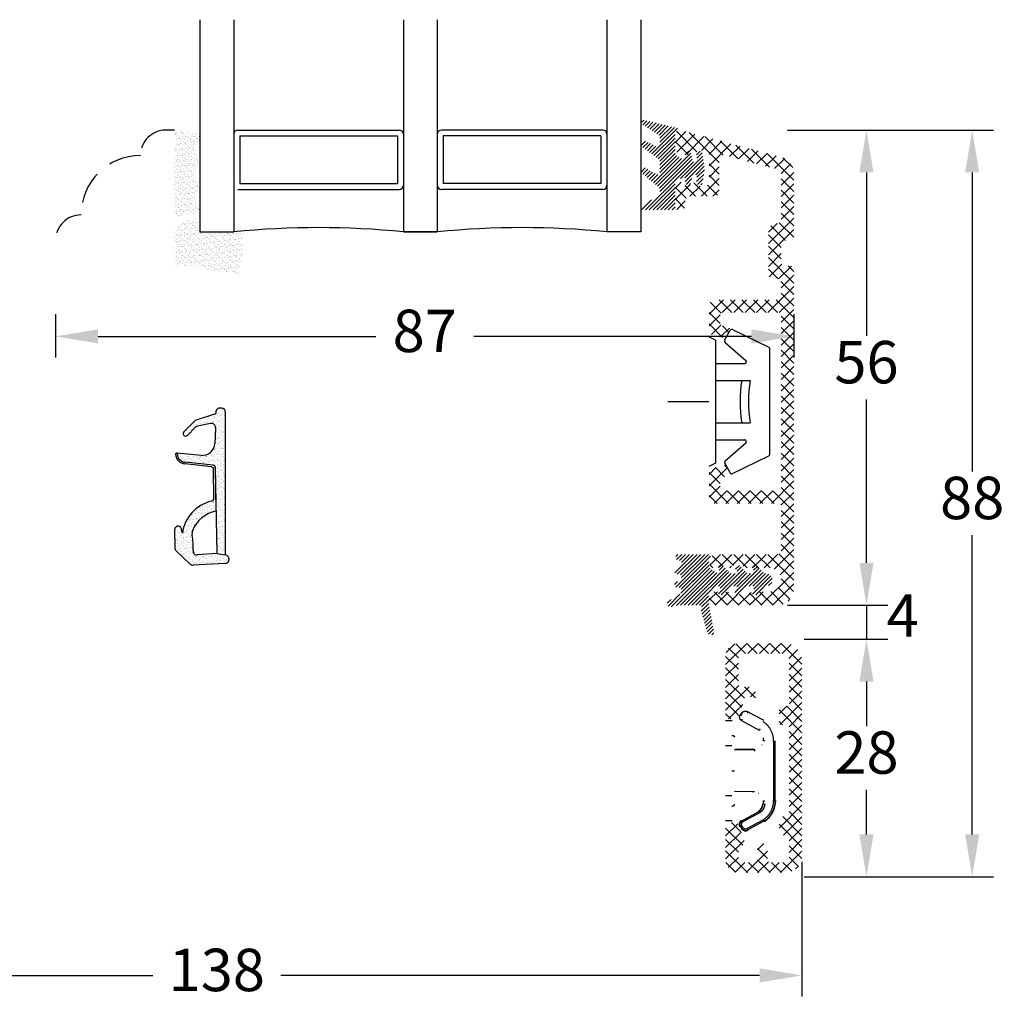
# Model space of a CAD drawing. Units: millimetres. Extents: x 0 to 2012, y -194 to 1233.
# Drawn here: x 99 to 157, y 126 to 184 of the extents above; entities that cross this region are included whole.
import ezdxf

# ---------------------------------------------------------------- set-up
doc = ezdxf.new("R2010")
doc.units = ezdxf.units.MM
doc.linetypes.add('DASHED2', pattern=[9.525, 6.35, -3.175])
for name, color, linetype, lineweight in [('MÅL', 7, 'Continuous', 13), ('PROFIL', 1, 'Continuous', 30), ('SKRAVERING', 2, 'Continuous', 13), ('STIBLET LINIE', 4, 'DASHED2', 25)]:
    doc.layers.add(name, color=color, linetype=linetype, lineweight=lineweight)
doc.styles.get("Standard").update_dxf_attribs({"font": 'italict.shx'})
doc.dimstyles.new('ISO-25', dxfattribs={"dimtxt": 2.5, "dimasz": 2.5, "dimexe": 1.25, "dimexo": 0.625, "dimtad": 0, "dimtih": 1, "dimtoh": 1, "dimdec": 1, "dimzin": 9, "dimtxsty": 'Standard', "dimcen": 2.5, "dimadec": 0, "dimazin": 0, "dimtfac": 1, "dimtdec": 1, "dimtmove": 0, "dimatfit": 3, "dimfxl": 1, "dimarcsym": 0})
pattern_1 = [(45, (32.0998, -51.25741), (-0.1122532, 0.1122532), [])]

# ---------------------------------------------------------------- blocks, each defined once
blk = doc.blocks.new('*D17')
at = {"layer": 'Defpoints', "color": 0, "transparency": 16777216}
for p in [(144.289, 147.457), (148.59, 147.457), (144.289, 133.457)]:
    blk.add_point(p, dxfattribs=at)
at = {"layer": 'MÅL', "color": 0, "lineweight": -2, "transparency": 16777216}
for p, q in [((144.914, 147.457), (149.84, 147.457)), ((148.59, 144.957), (148.59, 142.332)), ((148.59, 135.957), (148.59, 138.582)), ((144.914, 133.457), (149.84, 133.457))]:
    blk.add_line(p, q, dxfattribs=at)
at = {"layer": 'MÅL', "color": 0, "transparency": 16777216}
for points in [[(148.173, 144.957), (149.007, 144.957), (148.59, 147.457)], [(148.173, 135.957), (149.007, 135.957), (148.59, 133.457)]]:
    blk.add_solid(points, dxfattribs=at)
at = {"layer": 'MÅL', "color": 0, "transparency": 16777216, "insert": (148.59, 140.457), "char_height": 2.5, "attachment_point": 5}
blk.add_mtext('28', dxfattribs=at)
blk = doc.blocks.new('*D18')
at = {"layer": 'Defpoints', "color": 0, "transparency": 16777216}
for p in [(75.789, 134.957), (144.789, 134.957), (144.789, 127.647)]:
    blk.add_point(p, dxfattribs=at)
at = {"layer": 'MÅL', "color": 0, "lineweight": -2, "transparency": 16777216}
for p, q in [((75.789, 134.332), (75.789, 126.397)), ((144.789, 134.332), (144.789, 126.397)), ((78.289, 127.647), (106.509, 127.647)), ((142.289, 127.647), (114.068, 127.647))]:
    blk.add_line(p, q, dxfattribs=at)
at = {"layer": 'MÅL', "color": 0, "transparency": 16777216}
for points in [[(78.289, 128.064), (78.289, 127.23), (75.789, 127.647)], [(142.289, 128.064), (142.289, 127.23), (144.789, 127.647)]]:
    blk.add_solid(points, dxfattribs=at)
at = {"layer": 'MÅL', "color": 0, "transparency": 16777216, "insert": (110.289, 127.647), "char_height": 2.5, "attachment_point": 5}
blk.add_mtext('138', dxfattribs=at)
blk = doc.blocks.new('*D19')
at = {"layer": 'Defpoints', "color": 0, "transparency": 16777216}
for p in [(143.308, 149.457), (144.289, 147.457), (148.59, 147.457)]:
    blk.add_point(p, dxfattribs=at)
at = {"layer": 'MÅL', "color": 0, "lineweight": -2, "transparency": 16777216}
for p, q in [((148.59, 151.957), (148.59, 154.457)), ((143.933, 149.457), (149.84, 149.457)), ((148.59, 149.457), (148.59, 147.457)), ((144.914, 147.457), (149.84, 147.457)), ((148.59, 144.957), (148.59, 142.457))]:
    blk.add_line(p, q, dxfattribs=at)
at = {"layer": 'MÅL', "color": 0, "transparency": 16777216}
for points in [[(148.173, 151.957), (149.007, 151.957), (148.59, 149.457)], [(148.173, 144.957), (149.007, 144.957), (148.59, 147.457)]]:
    blk.add_solid(points, dxfattribs=at)
at = {"layer": 'MÅL', "color": 0, "transparency": 16777216, "insert": (150.72, 148.526), "char_height": 2.5, "attachment_point": 5}
blk.add_mtext('4', dxfattribs=at)
blk = doc.blocks.new('*D20')
at = {"layer": 'Defpoints', "color": 0, "transparency": 16777216}
for p in [(143.308, 177.457), (148.59, 177.457), (143.308, 149.457)]:
    blk.add_point(p, dxfattribs=at)
at = {"layer": 'MÅL', "color": 0, "lineweight": -2, "transparency": 16777216}
for p, q in [((143.933, 177.457), (149.84, 177.457)), ((148.59, 174.957), (148.59, 165.332)), ((148.59, 151.957), (148.59, 161.582)), ((143.933, 149.457), (149.84, 149.457))]:
    blk.add_line(p, q, dxfattribs=at)
at = {"layer": 'MÅL', "color": 0, "transparency": 16777216}
for points in [[(148.173, 174.957), (149.007, 174.957), (148.59, 177.457)], [(148.173, 151.957), (149.007, 151.957), (148.59, 149.457)]]:
    blk.add_solid(points, dxfattribs=at)
at = {"layer": 'MÅL', "color": 0, "transparency": 16777216, "insert": (148.59, 163.457), "char_height": 2.5, "attachment_point": 5}
blk.add_mtext('56', dxfattribs=at)
blk = doc.blocks.new('*D21')
at = {"layer": 'Defpoints', "color": 0, "transparency": 16777216}
for p in [(100.789, 167.23), (144.308, 167.23), (144.308, 165.299)]:
    blk.add_point(p, dxfattribs=at)
at = {"layer": 'MÅL', "color": 0, "lineweight": -2, "transparency": 16777216}
for p, q in [((100.789, 166.605), (100.789, 164.049)), ((144.308, 166.605), (144.308, 164.049)), ((103.289, 165.299), (119.661, 165.299)), ((141.808, 165.299), (125.435, 165.299))]:
    blk.add_line(p, q, dxfattribs=at)
at = {"layer": 'MÅL', "color": 0, "transparency": 16777216}
for points in [[(103.289, 165.715), (103.289, 164.882), (100.789, 165.299)], [(141.808, 165.715), (141.808, 164.882), (144.308, 165.299)]]:
    blk.add_solid(points, dxfattribs=at)
at = {"layer": 'MÅL', "color": 0, "transparency": 16777216, "insert": (122.548, 165.299), "char_height": 2.5, "attachment_point": 5}
blk.add_mtext('87', dxfattribs=at)
blk = doc.blocks.new('*D22')
at = {"layer": 'Defpoints', "color": 0, "transparency": 16777216}
for p in [(143.308, 177.457), (144.289, 133.457), (154.823, 133.457)]:
    blk.add_point(p, dxfattribs=at)
at = {"layer": 'MÅL', "color": 0, "lineweight": -2, "transparency": 16777216}
for p, q in [((143.933, 177.457), (156.073, 177.457)), ((154.823, 174.957), (154.823, 157.332)), ((154.823, 135.957), (154.823, 153.582)), ((144.914, 133.457), (156.073, 133.457))]:
    blk.add_line(p, q, dxfattribs=at)
at = {"layer": 'MÅL', "color": 0, "transparency": 16777216}
for points in [[(154.407, 174.957), (155.24, 174.957), (154.823, 177.457)], [(154.407, 135.957), (155.24, 135.957), (154.823, 133.457)]]:
    blk.add_solid(points, dxfattribs=at)
at = {"layer": 'MÅL', "color": 0, "transparency": 16777216, "insert": (154.823, 155.457), "char_height": 2.5, "attachment_point": 5}
blk.add_mtext('88', dxfattribs=at)

msp = doc.modelspace()

# ---------------------------------------------------------------- hatches: boundary and pattern name
at = {"layer": 'SKRAVERING'}
h = msp.add_hatch(dxfattribs=at)
h.set_pattern_fill('ANSI31', color=256, scale=0.05, angle=180)
h.set_pattern_definition([(225, (139.16557, 190.05903), (0.1122532, -0.1122532), [])])
edge = h.paths.add_edge_path()
edge.add_line((136.335, 173.582), (135.41, 173.047))
edge.add_arc((135.46, 172.96), 0.1, 120.019, 153.95456)
edge.add_line((135.37, 173.004), (135.321, 172.903))
edge.add_arc((135.41, 172.859), 0.1, 153.95456, 270)
edge.add_line((135.41, 172.759), (137.185, 172.759))
edge.add_arc((137.186, 172.884), 0.125, 269.97009, 359.96919)
edge.add_line((137.311, 172.884), (137.31, 174.3))
edge.add_arc((137.561, 174.3), 0.25, 114.59589, 179.97471, ccw=False)
edge.add_line((137.456, 174.527), (137.456, 174.527))
edge.add_line((137.456, 174.527), (137.769, 174.67))
edge.add_arc((137.811, 174.579), 0.1, -4.9997, 114.53303, ccw=False)
edge.add_line((137.911, 174.57), (137.896, 174.4))
edge.add_arc((138.07, 174.384), 0.175, 174.96197, 347.61529)
edge.add_line((138.241, 174.347), (138.327, 174.738))
edge.add_arc((138.427, 174.729), 0.1, 89.98984, 175.02289, ccw=False)
edge.add_line((138.427, 174.829), (138.503, 174.829))
edge.add_arc((138.503, 174.729), 0.0999, -4.88808, 89.96321, ccw=False)
edge.add_line((138.602, 174.72), (138.575, 174.399))
edge.add_arc((138.749, 174.384), 0.175, 175.02908, 351.5923)
edge.add_line((138.922, 174.359), (139.047, 175.204))
edge.add_line((139.047, 175.204), (139.046, 175.204))
edge.add_line((139.046, 175.204), (138.921, 176.06))
edge.add_arc((138.748, 176.034), 0.175, 8.2985, 184.96003)
edge.add_line((138.574, 176.019), (138.602, 175.688))
edge.add_arc((138.503, 175.679), 0.1, -89.96084, 4.98101, ccw=False)
edge.add_line((138.503, 175.579), (138.426, 175.579))
edge.add_arc((138.427, 175.679), 0.1, 184.90306, 269.84287, ccw=False)
edge.add_line((138.327, 175.67), (138.241, 176.071))
edge.add_arc((138.07, 176.034), 0.175, 12.16198, 184.96649)
edge.add_line((137.895, 176.019), (137.911, 175.838))
edge.add_arc((137.811, 175.829), 0.1, -114.65094, 4.94098, ccw=False)
edge.add_line((137.77, 175.738), (137.456, 175.882))
edge.add_arc((137.561, 176.109), 0.25, 179.98984, 245.34655, ccw=False)
edge.add_line((137.311, 176.109), (137.31, 177.191))
edge.add_arc((137.21, 177.191), 0.1, 0.00915, 41.46026)
edge.add_arc((137.36, 177.323), 0.0996, 85.04765, 221.46026, ccw=False)
edge.add_arc((137.377, 177.522), 0.1, 265.04765, 301.56617)
edge.add_arc((137.56, 177.224), 0.25, 108.34494, 121.56617, ccw=False)
edge.add_arc((137.466, 177.509), 0.05, 288.34494, 436.24399)
edge.add_line((137.478, 177.557), (135.512, 178.039))
edge.add_arc((135.473, 177.894), 0.15, 75, 235.00885)
edge.add_line((135.387, 177.771), (136.346, 177.161))
edge.add_arc((136.26, 177.038), 0.15, 0, 55.01441, ccw=False)
edge.add_line((136.41, 177.038), (136.41, 176.637))
edge.add_arc((136.26, 176.637), 0.15, -119.99927, 0, ccw=False)
edge.add_line((136.185, 176.507), (135.604, 176.781))
edge.add_arc((135.521, 176.599), 0.2, 65.58501, 230.67055)
edge.add_line((135.395, 176.444), (136.357, 175.728))
edge.add_arc((136.26, 175.613), 0.15, 0, 49.97928, ccw=False)
edge.add_line((136.41, 175.613), (136.41, 174.987))
edge.add_arc((136.26, 174.987), 0.15, -119.99927, 0, ccw=False)
edge.add_line((136.185, 174.857), (135.619, 175.197))
edge.add_arc((135.519, 175.024), 0.2, 60.00073, 229.99305)
edge.add_line((135.391, 174.87), (136.357, 174.078))
edge.add_arc((136.26, 173.963), 0.15, 0, 49.97927, ccw=False)
edge.add_line((136.41, 173.963), (136.41, 173.712))
edge.add_arc((136.26, 173.712), 0.15, 300.03694, 360, ccw=False)
h = msp.add_hatch(dxfattribs=at)
h.set_pattern_fill('AR-SAND', color=256, scale=0.005)
h.set_pattern_definition([(37.5, (-25.8278, 273.10252), (-0.00800016, 0.24470662), [0, -0.19304, 0, -0.2159, 0, -0.206375]), (7.5, (-25.8278, 273.10252), (0.22476164, 0.35841255), [0, -0.10414, 0, -0.17399, 0, -0.066675]), (327.5, (-25.98402, 273.10252), (0.39549619, 0.0007186), [0, -0.0635, 0, -0.2286, 0, -0.29845]), (317.5, (-25.98402, 273.10252), (0.3817782, 0.11146466), [0, -0.03175, 0, -0.14986, 0, -0.17145])])
edge = h.paths.add_edge_path()
edge.add_arc((108.156, 177.421), 0.05, 180, 265, ccw=False)
edge.add_line((108.106, 177.421), (108.106, 177.457))
edge.add_line((108.106, 177.457), (108.006, 177.457))
edge.add_line((108.006, 177.457), (108.006, 177.433))
edge.add_arc((107.956, 177.433), 0.05, 277.48551, 360, ccw=False)
edge.add_arc((107.989, 177.185), 0.2, 97.48551, 180)
edge.add_line((107.789, 177.185), (107.789, 172.585))
edge.add_arc((107.989, 172.585), 0.2, 180, 262.51449)
edge.add_arc((107.956, 172.337), 0.05, 0, 82.51449, ccw=False)
edge.add_line((108.006, 172.337), (108.006, 172.318))
edge.add_line((108.006, 172.318), (108.106, 172.318))
edge.add_line((108.106, 172.318), (108.106, 172.349))
edge.add_arc((108.156, 172.349), 0.05, 95, 180, ccw=False)
edge.add_line((108.152, 172.398), (109.115, 172.518))
edge.add_arc((108.971, 172.821), 0.336, 295.28962, 420.01479)
edge.add_arc((109.563, 173.517), 0.586, 137.37963, 223.64316, ccw=False)
edge.add_arc((108.972, 174.209), 0.336, 298.54356, 423.48617)
edge.add_arc((109.563, 174.894), 0.586, 134.31587, 221.07417, ccw=False)
edge.add_arc((108.972, 175.595), 0.336, 302.87513, 422.24779)
edge.add_arc((109.563, 176.285), 0.586, 138.97568, 222.02645, ccw=False)
edge.add_arc((108.972, 176.97), 0.336, 296.44397, 416.00817)
edge.add_line((109.159, 177.249), (108.152, 177.371))
h = msp.add_hatch(dxfattribs=at)
h.set_pattern_fill('ANSI37', color=256, scale=0.15)
h.set_pattern_definition([(45, (59.54977, -146.1972), (-0.3367596, 0.3367596), []), (135, (59.54977, -146.1972), (-0.3367596, -0.3367596), [])])
edge = h.paths.add_edge_path()
edge.add_line((139.308, 176.007), (139.308, 174.407))
edge.add_arc((139.058, 174.407), 0.25, -90, 0, ccw=False)
edge.add_line((139.058, 174.157), (138.698, 174.157))
edge.add_arc((138.698, 174.257), 0.1, 180, 270, ccw=False)
edge.add_line((138.598, 174.257), (138.598, 174.307))
edge.add_arc((138.498, 174.307), 0.1, 0, 152.98102)
edge.add_line((138.409, 174.353), (138.337, 174.212))
edge.add_arc((138.248, 174.257), 0.1, 180, 332.98111, ccw=False)
edge.add_line((138.148, 174.257), (138.148, 174.307))
edge.add_arc((138.048, 174.307), 0.1, 0, 152.98102)
edge.add_line((137.959, 174.353), (137.887, 174.212))
edge.add_arc((137.798, 174.257), 0.1, 180, 332.98111, ccw=False)
edge.add_line((137.698, 174.257), (137.698, 174.307))
edge.add_arc((137.598, 174.307), 0.1, 0, 135)
edge.add_line((137.527, 174.378), (137.381, 174.232))
edge.add_arc((137.558, 174.055), 0.25, 135, 180)
edge.add_line((137.308, 174.055), (137.308, 173.007))
edge.add_arc((137.608, 173.007), 0.3, 180, 360)
edge.add_line((137.908, 173.007), (137.908, 173.307))
edge.add_arc((138.158, 173.307), 0.25, 90, 180, ccw=False)
edge.add_line((138.158, 173.557), (139.658, 173.557))
edge.add_arc((139.658, 173.807), 0.25, 270, 360)
edge.add_line((139.908, 173.807), (139.908, 175.734))
edge.add_arc((140.158, 175.734), 0.25, 74.99875, 180, ccw=False)
edge.add_line((140.223, 175.975), (143.373, 175.131))
edge.add_arc((143.308, 174.89), 0.25, 0, 74.99871, ccw=False)
edge.add_line((143.558, 174.89), (143.558, 172.207))
edge.add_arc((143.308, 172.207), 0.25, -90, 0, ccw=False)
edge.add_arc((143.308, 171.457), 0.5, 90, 180)
edge.add_line((142.808, 171.457), (142.808, 168.957))
edge.add_arc((143.058, 168.957), 0.25, 180, 270)
edge.add_line((143.058, 168.707), (143.308, 168.707))
edge.add_arc((143.308, 168.457), 0.25, 0, 90, ccw=False)
edge.add_line((143.558, 168.457), (143.558, 167.707))
edge.add_arc((143.308, 167.707), 0.25, -90, 0, ccw=False)
edge.add_line((143.308, 167.457), (139.658, 167.457))
edge.add_arc((139.658, 167.107), 0.35, 90, 180)
edge.add_line((139.308, 167.107), (139.308, 165.562))
edge.add_arc((139.458, 165.562), 0.15, 180, 254.99996)
edge.add_line((139.419, 165.417), (140.188, 165.211))
edge.add_arc((140.22, 165.332), 0.125, 255, 329.99996)
edge.add_line((140.329, 165.27), (140.541, 165.638))
edge.add_arc((140.433, 165.7), 0.125, 330, 434.99998)
edge.add_line((140.465, 165.821), (140.069, 165.927))
edge.add_arc((140.108, 166.072), 0.15, 180, 255, ccw=False)
edge.add_line((139.958, 166.072), (139.958, 166.557))
edge.add_arc((140.108, 166.557), 0.15, 90, 180, ccw=False)
edge.add_line((140.108, 166.707), (143.408, 166.707))
edge.add_arc((143.408, 166.557), 0.15, 0, 90, ccw=False)
edge.add_line((143.558, 166.557), (143.558, 156.357))
edge.add_arc((143.408, 156.357), 0.15, -90, 0, ccw=False)
edge.add_line((143.408, 156.207), (140.108, 156.207))
edge.add_arc((140.108, 156.357), 0.15, 180, 270, ccw=False)
edge.add_line((139.958, 156.357), (139.958, 156.842))
edge.add_arc((140.108, 156.842), 0.15, 105.00004, 180, ccw=False)
edge.add_line((140.069, 156.987), (140.465, 157.093))
edge.add_arc((140.433, 157.214), 0.125, 285, 390.00004)
edge.add_line((140.541, 157.276), (140.329, 157.645))
edge.add_arc((140.22, 157.582), 0.125, 30, 105.00008)
edge.add_line((140.188, 157.703), (139.419, 157.497))
edge.add_arc((139.458, 157.352), 0.15, 105, 180)
edge.add_line((139.308, 157.352), (139.308, 155.807))
edge.add_arc((139.658, 155.807), 0.35, 180, 270)
edge.add_line((139.658, 155.457), (143.408, 155.457))
edge.add_arc((143.408, 155.307), 0.15, 0, 90, ccw=False)
edge.add_line((143.558, 155.307), (143.558, 152.707))
edge.add_arc((143.308, 152.707), 0.25, -90, 0, ccw=False)
edge.add_line((143.308, 152.457), (139.743, 152.457))
edge.add_arc((139.743, 152.022), 0.435, 90, 232.26744)
edge.add_arc((139.538, 151.757), 0.1, 232.26741, 360)
edge.add_line((139.638, 151.757), (139.638, 151.857))
edge.add_line((139.638, 151.857), (139.991, 151.669))
edge.add_arc((140.038, 151.757), 0.1, 241.92751, 360)
edge.add_line((140.138, 151.757), (140.138, 151.857))
edge.add_line((140.138, 151.857), (140.491, 151.669))
edge.add_arc((140.538, 151.757), 0.1, 241.92751, 360)
edge.add_line((140.638, 151.757), (140.638, 151.857))
edge.add_line((140.638, 151.857), (140.991, 151.669))
edge.add_arc((141.038, 151.757), 0.1, 241.92751, 360)
edge.add_line((141.138, 151.757), (141.138, 151.857))
edge.add_line((141.138, 151.857), (141.491, 151.669))
edge.add_arc((141.538, 151.757), 0.1, 241.92751, 360)
edge.add_line((141.638, 151.757), (141.638, 151.857))
edge.add_line((141.638, 151.857), (141.991, 151.669))
edge.add_arc((142.038, 151.757), 0.1, 241.92751, 270)
edge.add_line((142.038, 151.657), (142.358, 151.657))
edge.add_line((142.358, 151.657), (142.858, 151.657))
edge.add_arc((142.858, 150.957), 0.7, -90, 90, ccw=False)
edge.add_line((142.858, 150.257), (142.383, 150.257))
edge.add_arc((142.383, 150.157), 0.1, 90, 118.07252)
edge.add_line((142.336, 150.245), (141.983, 150.057))
edge.add_line((141.983, 150.057), (141.983, 150.157))
edge.add_arc((141.883, 150.157), 0.1, 0, 118.07252)
edge.add_line((141.836, 150.245), (141.483, 150.057))
edge.add_line((141.483, 150.057), (141.483, 150.157))
edge.add_arc((141.383, 150.157), 0.1, 0, 118.07252)
edge.add_line((141.336, 150.245), (140.983, 150.057))
edge.add_line((140.983, 150.057), (140.983, 150.157))
edge.add_arc((140.883, 150.157), 0.1, 0, 118.07252)
edge.add_line((140.836, 150.245), (140.483, 150.057))
edge.add_line((140.483, 150.057), (140.483, 150.157))
edge.add_arc((140.383, 150.157), 0.1, 0, 118.07252)
edge.add_line((140.336, 150.245), (139.983, 150.057))
edge.add_line((139.983, 150.057), (139.983, 150.157))
edge.add_arc((139.883, 150.157), 0.1, 0, 90)
edge.add_line((139.883, 150.257), (139.708, 150.257))
edge.add_arc((139.708, 149.857), 0.4, 90, 270)
edge.add_line((139.708, 149.457), (143.308, 149.457))
edge.add_arc((143.308, 150.457), 1, 270, 360)
edge.add_line((144.308, 150.457), (144.308, 169.207))
edge.add_arc((144.058, 169.207), 0.25, 0, 90)
edge.add_line((144.058, 169.457), (143.808, 169.457))
edge.add_arc((143.808, 169.707), 0.25, 180, 270, ccw=False)
edge.add_line((143.558, 169.707), (143.558, 170.707))
edge.add_arc((143.808, 170.707), 0.25, 90, 180, ccw=False)
edge.add_line((143.808, 170.957), (144.058, 170.957))
edge.add_arc((144.058, 171.207), 0.25, 270, 360)
edge.add_line((144.308, 171.207), (144.308, 174.89))
edge.add_arc((143.308, 174.89), 1, 0, 74.9987)
edge.add_line((143.567, 175.856), (137.623, 177.449))
edge.add_arc((137.558, 177.207), 0.25, 74.99871, 180)
edge.add_line((137.308, 177.207), (137.308, 176.359))
edge.add_arc((137.558, 176.359), 0.25, 180, 225)
edge.add_line((137.381, 176.182), (137.527, 176.036))
edge.add_arc((137.598, 176.107), 0.1, 225, 360)
edge.add_line((137.698, 176.107), (137.698, 176.157))
edge.add_arc((137.798, 176.157), 0.1, 27.01898, 180, ccw=False)
edge.add_line((137.887, 176.203), (137.959, 176.062))
edge.add_arc((138.048, 176.107), 0.1, 207.01889, 360)
edge.add_line((138.148, 176.107), (138.148, 176.157))
edge.add_arc((138.248, 176.157), 0.1, 27.01898, 180, ccw=False)
edge.add_line((138.337, 176.203), (138.409, 176.062))
edge.add_arc((138.498, 176.107), 0.1, 207.01889, 360)
edge.add_line((138.598, 176.107), (138.598, 176.157))
edge.add_arc((138.698, 176.157), 0.1, 90, 180, ccw=False)
edge.add_line((138.698, 176.257), (139.058, 176.257))
edge.add_arc((139.058, 176.007), 0.25, 0, 90, ccw=False)
h = msp.add_hatch(dxfattribs=at)
h.set_pattern_fill('AR-SAND', color=256, scale=0.005)
h.set_pattern_definition([(37.5, (-45.8278, 271.32696), (-0.00800016, 0.24470662), [0, -0.19304, 0, -0.2159, 0, -0.206375]), (7.5, (-45.8278, 271.32696), (0.22476164, 0.35841255), [0, -0.10414, 0, -0.17399, 0, -0.066675]), (327.5, (-45.98402, 271.32696), (0.39549619, 0.0007186), [0, -0.0635, 0, -0.2286, 0, -0.29845]), (317.5, (-45.98402, 271.32696), (0.3817782, 0.11146466), [0, -0.03175, 0, -0.14986, 0, -0.17145])])
edge = h.paths.add_edge_path()
edge.add_line((107.789, 169.457), (109.289, 169.457))
edge.add_line((109.289, 169.457), (109.289, 169.273))
edge.add_line((109.289, 169.273), (111.562, 168.994))
edge.add_arc((107.074, 170.493), 4.731, 341.52857, 371.75954)
edge.add_line((111.706, 171.457), (109.289, 171.457))
edge.add_line((109.289, 171.457), (109.289, 172.215))
edge.add_arc((109.562, 168.506), 3.719, 94.21448, 118.47785)
edge.add_line((107.789, 171.775), (107.789, 169.457))
h = msp.add_hatch(dxfattribs=at)
h.set_pattern_fill('AR-SAND', color=256, scale=0.005, style=0)
h.set_pattern_definition([(37.5, (53.30159, 86.36573), (-0.00800016, 0.2447066), [0, -0.19304, 0, -0.2159, 0, -0.206375]), (7.5, (53.3016, 86.36573), (0.2247616, 0.3584126), [0, -0.10414, 0, -0.17399, 0, -0.066675]), (327.5, (53.14538, 86.36573), (0.3954962, 0.0007186), [0, -0.0635, 0, -0.2286, 0, -0.29845]), (317.5, (53.14538, 86.36573), (0.3817782, 0.1114647), [0, -0.03175, 0, -0.14986, 0, -0.17145])])
h.paths.add_polyline_path([(108.887, 152.684, 0.457487), (109.157, 152.419), (110.308, 152.512), (110.811, 152.422, -0.858542), (110.795, 151.917), (110.761, 151.915), (108.9, 151.818, -0.206561), (108.715, 151.887), (107.886, 152.679, -0.192792), (107.815, 152.851), (107.805, 153.898, -1.017479), (108.209, 153.928), (108.263, 153.696, -0.310264), (109.966, 155.588, 0.406566), (110.112, 155.739), (110.105, 157.466, 0.38241), (109.971, 157.614), (108.414, 157.782, -0.386814), (107.858, 158.367, -0.44548), (107.912, 158.418), (107.958, 158.414), (107.958, 158.38, 0.393479), (108.422, 157.881), (110.071, 157.706, -0.37313), (110.205, 157.563), (110.258, 155.006, 0.264378), (108.858, 153.851, 0.137447), (108.834, 153.583, -0.06175)])
h.paths.add_polyline_path([(110.808, 152.422), (110.309, 152.512), (110.205, 157.558, 0.382194), (110.071, 157.706), (108.422, 157.881, -0.393479), (107.958, 158.38), (107.958, 158.414), (109.363, 158.291, 0.419276), (110.179, 158.983), (110.222, 159.905, 0.489729), (109.922, 160.161), (109.146, 160.001, 0.14774), (109.019, 159.932), (108.561, 159.469, -1), (108.348, 159.68), (108.968, 160.306, -0.12167), (109.07, 160.369), (110.151, 160.711, 0.331326), (110.258, 160.854), (110.258, 160.914, -0.414214), (110.408, 161.064), (110.558, 161.064, -0.414214), (110.808, 160.814)])
h = msp.add_hatch(dxfattribs=at)
h.set_pattern_fill('ANSI31', color=256, scale=0.05)
h.set_pattern_definition(pattern_1)
h.paths.add_polyline_path([(141.873, 150.582, -0.606815), (141.955, 150.425), (141.863, 150.293, 0.916331), (142.092, 150.101), (142.583, 150.592, 1.259187), (142.583, 151.322), (142.092, 151.813, 0.881071), (141.911, 151.525, -0.822335), (141.873, 151.332), (141.573, 151.332), (141.092, 151.813, 0.881071), (140.911, 151.525, -0.822335), (140.873, 151.332), (140.573, 151.332), (140.092, 151.813, 0.881071), (139.911, 151.525, -1.073804), (139.823, 151.346), (139.416, 151.585, -0.265957), (139.293, 151.8), (139.293, 152.166, 0.840413), (139.242, 152.457), (137.494, 152.457, 0.839438), (137.497, 152.1, -0.774832), (137.597, 151.741), (137.419, 151.637, 1.154572), (137.497, 151.3, -0.774832), (137.597, 150.941), (137.419, 150.838, 1.099393), (137.482, 150.514, -0.745519), (137.58, 150.093), (136.944, 149.731, 0.947774), (137.123, 149.374, -0.103148), (137.523, 149.457), (138.73, 149.457, -0.587636), (138.857, 149.228, 0.213422), (138.841, 149.107), (139.211, 147.85, 0.957292), (139.598, 147.946), (139.293, 149.457), (139.293, 150.114, -0.265957), (139.416, 150.33), (139.823, 150.568, -0.805648), (139.955, 150.425), (139.863, 150.293, 0.916331), (140.092, 150.101), (140.573, 150.582), (140.873, 150.582, -0.606815), (140.955, 150.425), (140.863, 150.293, 0.916331), (141.092, 150.101), (141.573, 150.582)])
h = msp.add_hatch(dxfattribs=at)
h.set_pattern_fill('ANSI31', color=256, scale=0.05)
h.set_pattern_definition(pattern_1)
h.paths.add_polyline_path([(138.56, 150.957, -1), (138.31, 150.957, -1)])
h = msp.add_hatch(dxfattribs=at)
h.set_pattern_fill('ANSI37', color=256, scale=0.15)
h.set_pattern_definition([(45, (64.7526, 47.53107), (-0.3367596, 0.3367596), []), (135, (64.7526, 47.53107), (-0.3367596, -0.3367596), [])])
edge = h.paths.add_edge_path()
edge.add_line((140.289, 136.407), (140.289, 134.457))
edge.add_arc((141.039, 134.457), 0.75, 180, 270)
edge.add_line((141.039, 133.707), (143.789, 133.707))
edge.add_arc((143.789, 134.707), 1, 270, 360)
edge.add_line((144.789, 134.707), (144.789, 146.207))
edge.add_arc((143.789, 146.207), 1, 0, 90)
edge.add_line((143.789, 147.207), (141.039, 147.207))
edge.add_arc((141.039, 146.457), 0.75, 90, 180)
edge.add_line((140.289, 146.457), (140.289, 143.007))
edge.add_arc((140.539, 143.007), 0.25, 180, 270)
edge.add_line((140.539, 142.757), (140.884, 142.757))
edge.add_arc((140.884, 142.907), 0.15, 270, 340)
edge.add_line((141.025, 142.856), (141.38, 143.831))
edge.add_arc((141.239, 143.883), 0.15, 340, 360)
edge.add_line((141.389, 143.883), (141.389, 143.907))
edge.add_arc((141.539, 143.907), 0.15, 90, 180, ccw=False)
edge.add_line((141.539, 144.057), (141.76, 144.057))
edge.add_arc((141.76, 143.907), 0.15, 45, 90, ccw=False)
edge.add_line((141.866, 144.013), (141.893, 143.986))
edge.add_arc((141.964, 144.057), 0.1, 225, 270)
edge.add_arc((141.964, 144.057), 0.1, 270, 360)
edge.add_line((142.064, 144.057), (142.064, 144.257))
edge.add_arc((141.664, 144.257), 0.4, 0, 90)
edge.add_line((141.664, 144.657), (141.189, 144.657))
edge.add_arc((141.189, 144.807), 0.15, 180, 270, ccw=False)
edge.add_line((141.039, 144.807), (141.039, 146.457))
edge.add_arc((141.189, 146.457), 0.15, 90, 180, ccw=False)
edge.add_line((141.189, 146.607), (143.639, 146.607))
edge.add_arc((143.639, 146.207), 0.4, 0, 90, ccw=False)
edge.add_line((144.039, 146.207), (144.039, 143.657))
edge.add_arc((143.889, 143.657), 0.15, 270, 360, ccw=False)
edge.add_line((143.889, 143.507), (143.589, 143.507))
edge.add_arc((143.589, 143.357), 0.15, 90, 180)
edge.add_line((143.439, 143.357), (143.439, 142.557))
edge.add_arc((143.589, 142.557), 0.15, 180, 270)
edge.add_line((143.589, 142.407), (143.889, 142.407))
edge.add_arc((143.889, 142.257), 0.15, 0, 90, ccw=False)
edge.add_line((144.039, 142.257), (144.039, 137.157))
edge.add_arc((143.889, 137.157), 0.15, -90, 0, ccw=False)
edge.add_line((143.889, 137.007), (143.589, 137.007))
edge.add_arc((143.589, 136.857), 0.15, 90, 180)
edge.add_line((143.439, 136.857), (143.439, 136.057))
edge.add_arc((143.589, 136.057), 0.15, 180, 270)
edge.add_line((143.589, 135.907), (143.889, 135.907))
edge.add_arc((143.889, 135.757), 0.15, 0, 90, ccw=False)
edge.add_line((144.039, 135.757), (144.039, 134.707))
edge.add_arc((143.639, 134.707), 0.4, 270, 360, ccw=False)
edge.add_line((143.639, 134.307), (142.914, 134.307))
edge.add_arc((142.914, 134.457), 0.15, 180, 270, ccw=False)
edge.add_line((142.764, 134.457), (142.764, 135.136))
edge.add_arc((142.614, 135.136), 0.15, 0, 45)
edge.add_line((142.72, 135.243), (142.534, 135.428))
edge.add_arc((142.464, 135.357), 0.1, 45, 135)
edge.add_line((142.393, 135.428), (142.208, 135.243))
edge.add_arc((142.314, 135.136), 0.15, 135, 180)
edge.add_line((142.164, 135.136), (142.164, 134.457))
edge.add_arc((142.014, 134.457), 0.15, 270, 360, ccw=False)
edge.add_line((142.014, 134.307), (141.189, 134.307))
edge.add_arc((141.189, 134.457), 0.15, 180, 270, ccw=False)
edge.add_line((141.039, 134.457), (141.039, 135.157))
edge.add_arc((141.189, 135.157), 0.15, 90, 180, ccw=False)
edge.add_line((141.189, 135.307), (141.239, 135.307))
edge.add_arc((141.239, 135.457), 0.15, 270, 360)
edge.add_line((141.389, 135.457), (141.389, 135.532))
edge.add_arc((141.239, 135.532), 0.15, 0, 20)
edge.add_line((141.38, 135.583), (141.025, 136.559))
edge.add_arc((140.884, 136.507), 0.15, 20, 90)
edge.add_line((140.884, 136.657), (140.539, 136.657))
edge.add_arc((140.539, 136.407), 0.25, 90, 180)

# ---------------------------------------------------------------- linework, layer by layer
at = {"layer": 'PROFIL'}
for p, q in [((109.289, 183.957), (109.289, 171.457)), ((111.289, 183.957), (111.289, 171.457)), ((121.289, 183.957), (121.289, 171.457)), ((123.289, 183.957), (123.289, 171.457)), ((133.289, 183.957), (133.289, 171.457)), ((135.289, 183.957), (135.289, 171.457)), ((111.539, 177.457), (121.039, 177.457)), ((111.639, 177.107), (111.639, 174.307)), ((111.639, 177.107), (120.939, 177.107)), ((120.939, 177.107), (120.939, 174.307)), ((133.039, 177.457), (123.539, 177.457)), ((123.639, 177.107), (123.639, 174.307)), ((132.939, 177.107), (123.639, 177.107)), ((132.939, 177.107), (132.939, 174.307)), ((111.639, 174.307), (120.939, 174.307)), ((132.939, 174.307), (123.639, 174.307)), ((111.539, 173.957), (121.039, 173.957)), ((133.039, 173.957), (123.539, 173.957)), ((109.289, 171.457), (111.289, 171.457)), ((121.289, 171.457), (123.289, 171.457)), ((123.289, 171.457), (121.289, 171.457)), ((135.289, 171.457), (133.289, 171.457)), ((140.23, 165.07), (140.558, 165.66)), ((140.69, 165.702), (142.832, 164.66)), ((139.689, 165.082), (139.289, 165.282)), ((139.689, 165.082), (139.689, 157.832)), ((140.252, 164.946), (141.478, 163.883)), ((142.889, 158.345), (142.889, 164.57)), ((139.689, 163.707), (141.413, 163.707)), ((139.689, 162.707), (141.739, 162.707)), ((136.884, 161.457), (139.289, 161.457)), ((110.258, 160.854), (110.258, 160.914)), ((110.558, 161.064), (110.408, 161.064)), ((110.808, 152.422), (110.808, 160.814)), ((108.968, 160.306), (108.348, 159.68)), ((110.151, 160.711), (109.07, 160.369)), ((109.019, 159.932), (108.561, 159.469)), ((109.922, 160.161), (109.146, 160.001)), ((110.222, 159.905), (110.179, 158.983)), ((139.689, 160.207), (141.739, 160.207)), ((139.689, 159.207), (141.413, 159.207)), ((140.252, 157.968), (141.478, 159.032)), ((107.912, 158.418), (107.958, 158.414)), ((107.958, 158.38), (107.958, 158.414)), ((109.368, 158.29), (107.958, 158.414)), ((107.958, 158.38), (107.958, 158.414)), ((140.69, 157.213), (142.832, 158.255)), ((109.971, 157.614), (108.414, 157.782)), ((110.071, 157.706), (108.422, 157.881)), ((110.071, 157.706), (108.422, 157.881)), ((110.112, 155.739), (110.105, 157.466)), ((110.258, 155.006), (110.205, 157.558)), ((110.309, 152.512), (110.205, 157.558)), ((139.689, 157.832), (139.289, 157.632)), ((140.23, 157.844), (140.558, 157.254)), ((107.805, 153.898), (107.815, 152.851)), ((108.263, 153.696), (108.209, 153.928)), ((108.715, 151.887), (107.899, 152.666)), ((110.308, 152.512), (109.157, 152.419)), ((110.308, 152.512), (110.808, 152.422)), ((110.309, 152.512), (110.808, 152.422)), ((110.761, 151.915), (108.9, 151.818)), ((141.109, 142.881), (141.089, 142.882)), ((141.221, 143.086), (141.161, 142.997)), ((141.482, 143.227), (141.483, 143.247)), ((142.562, 142.664), (141.624, 143.163)), ((140.679, 142.645), (140.289, 142.645)), ((141.224, 142.671), (142.271, 142.098)), ((142.506, 141.656), (142.506, 141.473)), ((140.658, 141.176), (140.289, 141.176)), ((142.414, 141.23), (142.429, 141.221)), ((142.591, 141.473), (142.494, 141.473)), ((143.115, 141.453), (143.115, 137.961)), ((143.115, 141.453), (143.218, 141.453)), ((143.203, 137.962), (143.203, 141.453)), ((141.982, 140.94), (140.801, 140.919)), ((141.898, 140.972), (140.829, 140.952)), ((140.654, 139.707), (140.804, 139.707)), ((140.658, 138.238), (140.289, 138.238)), ((140.801, 138.496), (141.982, 138.475)), ((141.898, 138.443), (141.918, 138.444)), ((142.232, 138.378), (142.238, 138.389)), ((142.494, 137.941), (142.591, 137.941)), ((142.506, 137.941), (142.506, 137.758)), ((143.218, 137.962), (143.115, 137.962)), ((142.271, 137.316), (141.224, 136.744)), ((142.318, 137.245), (141.271, 136.672)), ((140.289, 136.77), (140.679, 136.77)), ((141.133, 136.656), (141.115, 136.664)), ((141.161, 136.417), (141.221, 136.329)), ((141.231, 136.466), (141.291, 136.377)), ((141.575, 136.322), (142.508, 136.818)), ((141.624, 136.251), (142.562, 136.75)), ((141.333, 136.217), (141.324, 136.199))]:
    msp.add_line(p, q, dxfattribs=at)
for centre, radius, start, end in [((111.539, 177.207), 0.25, 90, 180), ((121.039, 177.207), 0.25, 0, 90), ((123.539, 177.207), 0.25, 90, 180), ((133.039, 177.207), 0.25, 0, 90), ((121.039, 174.207), 0.25, 270, 0), ((123.539, 174.207), 0.25, 180, 270), ((133.039, 174.207), 0.25, 270, 0), ((116.289, 121.582), 50.125, 84.27519, 95.72481), ((128.289, 121.582), 50.125, 84.27519, 95.72481), ((140.646, 165.612), 0.1, 64.06245, 150.9454), ((140.318, 165.021), 0.1, 150.9454, 229.06245), ((142.789, 164.57), 0.1, 0, 64.06245), ((141.413, 163.807), 0.1, 270, 49.06245), ((148.999, 161.457), 7.863, 170.85216, 189.14784), ((149.501, 161.457), 7.863, 170.85216, 189.14784), ((110.108, 160.854), 0.15, 286.67441, 0), ((110.408, 160.914), 0.15, 90, 180), ((110.558, 160.814), 0.25, 0, 90), ((109.145, 160.13), 0.25, 107.55163, 135.29995), ((108.455, 159.575), 0.15, 135.29995, 315.29995), ((109.197, 159.756), 0.25, 101.68365, 135.29995), ((109.973, 159.916), 0.25, 357.31432, 101.68365), ((141.413, 159.107), 0.1, 310.93755, 90), ((109.431, 159.038), 0.75, 265.15076, 355.80776), ((107.908, 158.368), 0.05, 84.81928, 181.19888), ((108.458, 158.38), 0.6, 181.19888, 265.78748), ((108.458, 158.38), 0.5, 180, 265.91438), ((108.458, 158.38), 0.5, 180, 265.91438), ((140.318, 157.893), 0.1, 130.93755, 209.0546), ((142.789, 158.345), 0.1, 295.93755, 0), ((109.955, 157.465), 0.15, 0.16787, 83.87738), ((110.055, 157.557), 0.15, 0.2752, 83.9415), ((110.055, 157.557), 0.15, 0.2752, 83.9415), ((140.646, 157.303), 0.1, 209.0546, 295.93755), ((110.493, 153.402), 2.249, 103.54103, 172.49004), ((109.962, 155.738), 0.15, 271.72165, 0.22153), ((110.574, 153.198), 1.835, 99.91711, 159.15277), ((108.007, 153.917), 0.203, 3.18075, 185.16631), ((109.326, 153.673), 0.5, 159.15277, 190.4572), ((105.235, 152.919), 3.66, 356.32319, 10.4572), ((108.065, 152.853), 0.25, 180.56749, 228.39055), ((109.137, 152.668), 0.25, 176.32319, 274.65715), ((110.764, 152.171), 0.255, 269.19139, 80.20211), ((108.887, 152.068), 0.25, 226.30364, 272.9873), ((141.974, 137.758), 0.5, 304.05958, 0), ((141.739, 137.962), 1.5, 304.05958, 0), ((141.357, 136.549), 0.269, 124.05958, 214.05958), ((141.463, 136.492), 0.324, 214.05958, 304.05958)]:
    msp.add_arc(centre, radius, start, end, dxfattribs=at)
for points in [[(141.109, 142.865), (141.122, 142.947)], [(141.131, 142.762), (141.109, 142.865)], [(141.122, 142.947), (141.151, 143.005)], [(141.211, 143.093), (141.308, 143.184)], [(141.308, 143.184), (141.434, 143.226)], [(141.434, 143.226), (141.538, 143.218)], [(141.538, 143.218), (141.634, 143.175)], [(141.218, 142.659), (141.131, 142.762)], [(141.898, 140.972), (141.924, 140.97)], [(141.924, 140.97), (141.983, 140.969)], [(142.568, 137.591), (142.5, 137.436)], [(142.591, 137.758), (142.568, 137.591)], [(143.12, 137.432), (143.174, 137.604)], [(143.174, 137.604), (143.207, 137.781)], [(143.207, 137.781), (143.218, 137.962)], [(142.419, 137.33), (142.318, 137.245)], [(142.5, 137.436), (142.419, 137.33)], [(142.839, 136.972), (142.951, 137.114)], [(142.951, 137.114), (143.045, 137.267)], [(143.045, 137.267), (143.12, 137.432)], [(141.131, 136.653), (141.109, 136.549)], [(141.109, 136.549), (141.122, 136.468)], [(141.122, 136.468), (141.151, 136.41)], [(141.218, 136.755), (141.131, 136.653)], [(142.508, 136.818), (142.53, 136.787)], [(142.53, 136.787), (142.549, 136.76)], [(142.549, 136.76), (142.562, 136.742)], [(142.562, 136.742), (142.567, 136.736)], [(142.567, 136.736), (142.71, 136.846)], [(142.71, 136.846), (142.839, 136.972)], [(141.211, 136.321), (141.308, 136.23)], [(141.308, 136.23), (141.434, 136.189)], [(141.434, 136.189), (141.538, 136.197)], [(141.538, 136.197), (141.634, 136.239)]]:
    msp.add_open_spline(points, degree=1, dxfattribs=at)
for points, weights in [([(141.231, 142.949), (141.151, 143.003), (141.151, 143.005)], [1, 0.719502968867, 1]), ([(141.211, 143.093), (141.211, 143.091), (141.291, 143.037)], [1, 0.719500875534, 1]), ([(141.575, 143.092), (141.631, 143.176), (141.634, 143.175)], [1, 0.703831001597, 1]), ([(141.218, 142.659), (141.216, 142.662), (141.271, 142.742)], [1, 0.716500852135, 1]), ([(143.115, 141.453), (143.115, 142.186), (142.508, 142.596)], [1, 0.883158413424, 1]), ([(140.662, 141.792), (140.811, 141.792), (140.812, 141.686)], [1, 0.709276668871, 1]), ([(142.318, 142.17), (142.263, 142.089), (142.265, 142.087)], [1, 0.716498511178, 1]), ([(141.983, 140.953), (141.98, 140.952), (141.982, 140.853)], [1, 0.710410115576, 1]), ([(140.662, 137.622), (140.811, 137.623), (140.812, 137.729)], [1, 0.70927671554, 1]), ([(142.508, 136.818), (143.115, 137.229), (143.115, 137.961)], [1, 0.883177154637, 1]), ([(142.265, 137.327), (142.263, 137.325), (142.318, 137.245)], [1, 0.716498559176, 1]), ([(141.151, 136.41), (141.151, 136.412), (141.231, 136.466)], [1, 0.719501382882, 1]), ([(141.271, 136.672), (141.148, 136.589), (141.231, 136.466)], [1, 0.706859881715, 1]), ([(141.271, 136.672), (141.216, 136.753), (141.218, 136.755)], [1, 0.716505466769, 1]), ([(141.291, 136.377), (141.211, 136.323), (141.211, 136.321)], [1, 0.719504334318, 1]), ([(141.291, 136.377), (141.405, 136.208), (141.575, 136.322)], [1, 0.707247151729, 1]), ([(141.634, 136.239), (141.631, 136.239), (141.575, 136.322)], [1, 0.703825128124, 1])]:
    msp.add_rational_spline(points, weights, degree=2, dxfattribs=at)
msp.add_open_spline([(142.265, 137.327), (142.361, 137.411), (142.433, 137.514), (142.479, 137.633), (142.494, 137.758)], degree=1, knots=[0, 0, 0.000253321, 0.000506652, 0.000759991, 0.00101334, 0.00101334], dxfattribs=at)
at = {"layer": 'STIBLET LINIE', "ltscale": 0.3}
msp.add_line((107.789, 177.457), (107.289, 177.457), dxfattribs=at)
for centre, radius in [((107.289, 175.957), 1.5), ((105.789, 172.457), 3.5), ((102.289, 170.957), 1.5)]:
    msp.add_arc(centre, radius, 90, 180, dxfattribs=at)

# ---------------------------------------------------------------- dimensions: what is measured, and where the dimension line sits
at = {"layer": 'MÅL'}
for base, p1, p2, picture, middle in [((148.59, 177.457), (143.308, 149.457), (143.308, 177.457), '*D20', (148.59, 163.457)), ((154.823, 133.457), (143.308, 177.457), (144.289, 133.457), '*D22', (154.823, 155.457)), ((148.59, 147.457), (144.289, 133.457), (144.289, 147.457), '*D17', (148.59, 140.457))]:
    dim = msp.add_linear_dim(base=base, p1=p1, p2=p2, angle=90, dimstyle='ISO-25', override={"dimlfac": 2}, dxfattribs=at)
    dim.commit()
    dim.dimension.update_dxf_attribs({"geometry": picture, "text_midpoint": middle})
for base, p1, p2, picture, middle in [((144.308, 165.299), (100.789, 167.23), (144.308, 167.23), '*D21', (122.548, 165.299)), ((144.789, 127.647), (75.789, 134.957), (144.789, 134.957), '*D18', (110.289, 127.647))]:
    dim = msp.add_linear_dim(base=base, p1=p1, p2=p2, dimstyle='ISO-25', override={"dimlfac": 2}, dxfattribs=at)
    dim.commit()
    dim.dimension.update_dxf_attribs({"geometry": picture, "text_midpoint": middle})
dim = msp.add_linear_dim(base=(148.59, 147.457), p1=(143.308, 149.457), p2=(144.289, 147.457), angle=90, dimstyle='ISO-25', override={"dimlfac": 2, "dimtmove": 2}, dxfattribs=at)
dim.commit()
dim.dimension.update_dxf_attribs({"geometry": '*D19', "text_midpoint": (150.72, 148.526), "dimtype": 160})

doc.saveas('drawing.dxf')
